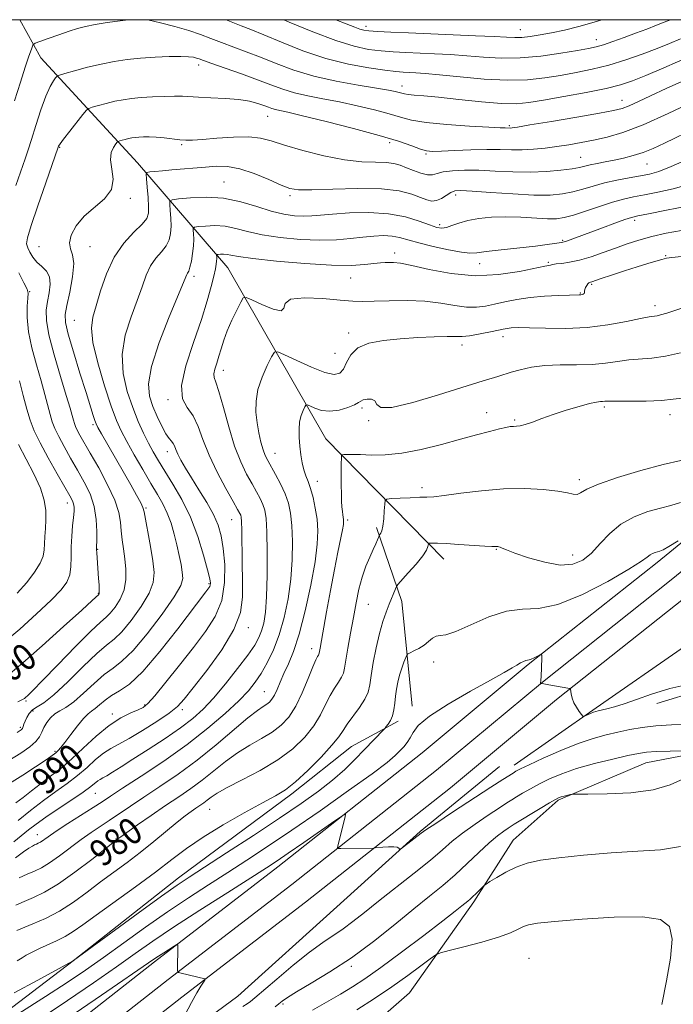
# Model space of a CAD drawing. Extents: x 2059800 to 2062700, y 289800 to 292700.
# Drawn here: x 2060037 to 2060234, y 292204 to 292500 of the extents above; entities that cross this region are included whole.
import ezdxf

# ---------------------------------------------------------------- set-up
doc = ezdxf.new("R2010")
doc.units = 0
doc.header["$MEASUREMENT"] = 0
for name, color, linetype, lineweight in [('BREAKLINE DTM HARD', 7, 'Continuous', 0), ('CONTOUR INDEX', 41, 'Continuous', 13), ('CONTOUR INDEX LABEL', 244, 'Continuous', 0), ('CONTOUR INTERMEDIATE', 44, 'Continuous', 0), ('GRID LINE', 7, 'Continuous', 0), ('SPOT ELEVATION DTM', 2, 'Continuous', 13)]:
    doc.layers.add(name, color=color, linetype=linetype, lineweight=lineweight)
doc.styles.add('Style-WORKING', font='WORKING.shx')

msp = doc.modelspace()

# ---------------------------------------------------------------- linework, layer by layer
at = {"layer": 'BREAKLINE DTM HARD', "extrusion": (0.1784640268979119, -0.06805443772123423, 0.9815901306603628), "elevation": 348726.4708529508, "flags": 128}
msp.add_lwpolyline([(1007157.704454439, -1787092.647863092), (1007185.97599097, -1787078.197564749), (1007204.032428995, -1787062.961924106)], dxfattribs=at)
at = {"layer": 'BREAKLINE DTM HARD'}
for points in [[(2060415.07, 292500, 980.7330000000001), (2060400.02, 292484.74, 980.66), (2060376.1, 292460.24, 979.66), (2060339.43, 292424.81, 977.76), (2060268.25, 292360.26, 974.9200000000001), (2060233.23, 292331.66, 973.71), (2060194.5, 292300.99, 972.02), (2060162.66, 292274.47, 970.87), (2060119.16, 292240.17, 969.6), (2060082.03, 292211.59, 967.87), (2060036.94, 292176.25, 966.29), (2060004.59, 292151.83, 964.87), (2060000, 292148.285, 964.444)], [(2060405.585, 292500, 980.5110000000001), (2060395.2, 292489.47, 980.46), (2060371.34, 292465.03, 979.46), (2060334.82, 292429.74, 977.5600000000001), (2060263.85, 292365.38, 974.72), (2060229, 292336.92, 973.51), (2060190.24, 292306.23, 971.82), (2060158.41, 292279.71, 970.6700000000001), (2060115.01, 292245.49, 969.4), (2060077.89, 292216.92, 967.6700000000001), (2060032.82, 292181.6, 966.09), (2060000.89, 292157.5, 964.6700000000001), (2060000, 292156.676, 964.5930000000001)], [(2060424.556, 292500, 980.556), (2060404.84, 292480.01, 980.46), (2060380.86, 292455.45, 979.46), (2060344.04, 292419.88, 977.5600000000001), (2060272.65, 292355.14, 974.72), (2060237.46, 292326.4, 973.51), (2060198.76, 292295.75, 971.82), (2060166.91, 292269.23, 970.6700000000001), (2060123.31, 292234.85, 969.4), (2060086.17, 292206.26, 967.6700000000001), (2060041.06, 292170.9, 966.09), (2060007.11, 292146.22, 964.33), (2060004.06, 292143.87, 964.1800000000001)], [(2060037.497, 292500, 1003.573), (2060043.77, 292488.58, 1001.09), (2060072.83, 292457, 994.7), (2060099.97, 292425.44, 987.0400000000001), (2060129.46, 292374.06, 980.72), (2060164.86, 292337.95, 975.29)], [(2060403.79, 292469.86, 979.41), (2060385.29, 292444.04, 977.62), (2060368.05, 292427.53, 976.15), (2060346.82, 292400.19, 976.5), (2060327.2, 292379.42, 976.07), (2060301.75, 292357.17, 975.22), (2060268.52, 292332.28, 974.44), (2060237.26, 292311.63, 973.08), (2060210.69, 292293.27, 972.27), (2060186.06, 292276.05, 970.5600000000001)], [(2060185.72, 292253.45, 964.82), (2060199.25, 292265.45, 965.78), (2060225.55, 292276.68, 967.12), (2060256.9, 292282.75, 968.59), (2060284.51, 292298.43, 969.99), (2060307.68, 292316.72, 971.14), (2060329.62, 292339.49, 971.71), (2060352.82, 292360.33, 971.65), (2060368.37, 292383.16, 971.65), (2060379.38, 292398.37, 971.14), (2060394.12, 292403.97, 968.59)], [(2060228.92, 292294.52, 971.59), (2060255.18, 292302.56, 971.91), (2060280.19, 292313.8, 972.6700000000001), (2060309.88, 292345.43, 974.14), (2060329.96, 292373.33, 974.78)], [(2060000, 292174.35, 971.579), (2060016.7, 292189.28, 972.24), (2060053.46, 292217.25, 974.03), (2060085.15, 292242.16, 974.61), (2060119.17, 292267.43, 975.66), (2060137.16, 292281.61, 974.88), (2060151.21, 292289.23, 973.64)], [(2060013.83, 292143.88, 964.2), (2060036.5, 292162.19, 965.45), (2060070.86, 292182.81, 967.35), (2060102.93, 292206.55, 969.22), (2060132.69, 292233.42, 969.53), (2060157.76, 292256.06, 970.15), (2060181.63, 292275.62, 971.16)], [(2060185.72, 292253.45, 964.82), (2060173.89, 292234.94, 963.69), (2060154.6, 292207.58, 960.71), (2060128.76, 292184.94, 959.04), (2060094.78, 292163.16, 958.8000000000001), (2060072.19, 292155.62, 958.1800000000001), (2060047.64, 292145.78, 958.03), (2060044.3, 292143.91, 958.08)]]:
    msp.add_polyline3d(points, dxfattribs=at)
at = {"layer": 'CONTOUR INDEX', "flags": 128}
for points, elevation in [([(2060036.31, 292450.163), (2060039.104, 292458.216), (2060039.988, 292460.891), (2060040.96, 292463.975), (2060042.278, 292468.194), (2060043.805, 292472.893), (2060045.304, 292477.065), (2060046.573, 292479.934), (2060047.554, 292481.641), (2060048.223, 292482.554), (2060048.662, 292483.028), (2060049.383, 292483.362), (2060051.005, 292483.842), (2060053.94, 292484.668), (2060057.777, 292485.692), (2060061.899, 292486.68), (2060065.837, 292487.446), (2060069.7, 292488.003), (2060073.746, 292488.412), (2060078.092, 292488.719), (2060082.304, 292488.915), (2060085.809, 292488.976), (2060088.192, 292488.89), (2060089.665, 292488.701), (2060090.596, 292488.465), (2060091.404, 292488.193), (2060092.702, 292487.723), (2060095.156, 292486.848), (2060099.161, 292485.445), (2060104.044, 292483.719), (2060108.863, 292481.959), (2060112.92, 292480.406), (2060116.481, 292479.093), (2060120.057, 292478.007), (2060124.066, 292477.107), (2060128.569, 292476.262), (2060133.539, 292475.313), (2060138.853, 292474.156), (2060144.023, 292472.898), (2060148.468, 292471.697), (2060151.901, 292470.678), (2060155.222, 292469.833), (2060159.626, 292469.12), (2060165.83, 292468.508), (2060172.638, 292468.017), (2060178.378, 292467.68), (2060181.803, 292467.512), (2060183.371, 292467.463), (2060184.931, 292467.453), (2060185.417, 292467.5), (2060187.001, 292467.745), (2060190.76, 292468.366), (2060197.244, 292469.452), (2060204.895, 292470.746), (2060211.627, 292471.904), (2060215.916, 292472.694), (2060218.482, 292473.332), (2060220.605, 292474.144), (2060223.366, 292475.4), (2060227.05, 292477.131), (2060231.74, 292479.312), (2060237.355, 292481.854)], 1000), ([(2060036.213, 292264.671), (2060038.471, 292266.326), (2060040.968, 292268.267), (2060043.537, 292270.301), (2060045.969, 292272.188), (2060048.156, 292273.806), (2060050.399, 292275.533), (2060053.1, 292277.865), (2060056.525, 292281.095), (2060060.39, 292284.693), (2060064.277, 292287.923), (2060067.809, 292290.216), (2060070.779, 292291.681), (2060073.021, 292292.593), (2060074.531, 292293.306), (2060075.936, 292294.483), (2060078.024, 292296.87), (2060081.339, 292300.935), (2060085.436, 292306.058), (2060089.628, 292311.344), (2060093.309, 292316.131), (2060096.206, 292320.68), (2060098.129, 292325.483), (2060098.981, 292330.839), (2060099.024, 292336.275), (2060098.614, 292341.126), (2060098.01, 292344.94), (2060097.099, 292348.128), (2060095.674, 292351.314), (2060093.629, 292354.946), (2060091.276, 292358.764), (2060089.029, 292362.328), (2060087.222, 292365.287), (2060085.878, 292367.639), (2060084.941, 292369.472), (2060084.337, 292370.871), (2060083.923, 292371.916), (2060083.536, 292372.687), (2060083.032, 292373.314), (2060082.328, 292374.144), (2060081.363, 292375.574), (2060080.114, 292377.867), (2060078.732, 292380.751), (2060077.408, 292383.821), (2060076.383, 292386.882), (2060076.088, 292390.594), (2060077, 292395.829), (2060079.348, 292403.008), (2060082.369, 292410.746), (2060086.627, 292421.035), (2060087.324, 292422.76), (2060087.613, 292423.392), (2060087.887, 292423.822), (2060088.219, 292424.467), (2060088.603, 292425.623), (2060089.017, 292427.474), (2060089.391, 292429.75), (2060089.64, 292432.063), (2060089.707, 292434.082), (2060089.652, 292435.683), (2060089.561, 292436.794), (2060089.567, 292437.393), (2060089.974, 292437.656), (2060091.133, 292437.81), (2060093.266, 292438.008), (2060096.095, 292438.111), (2060099.217, 292437.91), (2060102.375, 292437.267), (2060105.899, 292436.338), (2060110.267, 292435.353), (2060115.748, 292434.516), (2060121.783, 292433.938), (2060127.607, 292433.705), (2060132.614, 292433.854), (2060136.853, 292434.242), (2060140.53, 292434.678), (2060143.82, 292434.992), (2060146.751, 292435.108), (2060149.314, 292434.971), (2060151.6, 292434.541), (2060157.345, 292432.933), (2060161.683, 292431.873), (2060166.326, 292430.866), (2060170.227, 292430.143), (2060172.735, 292429.872), (2060174.762, 292429.988), (2060177.61, 292430.366), (2060182.153, 292430.886), (2060192.483, 292431.988), (2060195.986, 292432.412), (2060198.179, 292432.723), (2060200.297, 292433.062), (2060201.018, 292433.227), (2060202.022, 292433.549), (2060203.632, 292434.131), (2060212.595, 292437.483), (2060216.277, 292438.842), (2060219.292, 292439.934), (2060221.273, 292440.594), (2060223.211, 292441.066), (2060226.439, 292441.701), (2060231.782, 292442.738), (2060238.045, 292443.981)], 990), ([(2060034.531, 292303.547), (2060038.375, 292306.795), (2060044.161, 292311.893), (2060050.62, 292317.673), (2060056.066, 292322.586), (2060059.239, 292325.471), (2060061.231, 292327.328), (2060061.298, 292327.452), (2060061.35, 292327.83), (2060061.35, 292328.679), (2060061.274, 292330.143), (2060061.14, 292332.067), (2060060.681, 292338.334), (2060060.584, 292339.824), (2060060.541, 292340.784), (2060060.546, 292341.746), (2060060.586, 292343.396), (2060060.613, 292346.213), (2060060.427, 292349.851), (2060059.796, 292353.756), (2060058.557, 292357.49), (2060056.835, 292361.077), (2060054.826, 292364.654), (2060052.73, 292368.288), (2060050.762, 292371.754), (2060049.137, 292374.754), (2060048.001, 292377.115), (2060047.212, 292379.162), (2060046.559, 292381.341), (2060044.976, 292387.391), (2060043.849, 292391.474), (2060042.454, 292396.266), (2060041.074, 292401.36), (2060040.064, 292406.252), (2060039.672, 292410.501), (2060039.713, 292413.909), (2060039.896, 292416.339), (2060039.939, 292417.821), (2060039.617, 292419.055), (2060038.713, 292420.906), (2060037.134, 292423.957)], 1000), ([(2060036.253, 292233.942), (2060038.76, 292235.027), (2060041.568, 292236.208), (2060044.903, 292237.836), (2060049.035, 292240.319), (2060054.022, 292243.836), (2060059.052, 292247.659), (2060066.961, 292253.864), (2060067.769, 292254.454), (2060069.628, 292255.778), (2060072.858, 292258.052), (2060076.969, 292260.912), (2060081.266, 292263.855), (2060085.202, 292266.498), (2060088.81, 292268.963), (2060092.269, 292271.499), (2060099.256, 292277.1), (2060102.867, 292279.741), (2060106.552, 292282.009), (2060110.118, 292284.015), (2060113.328, 292285.943), (2060116.015, 292287.997), (2060118.298, 292290.474), (2060120.37, 292293.692), (2060122.358, 292297.765), (2060124.147, 292302.001), (2060125.558, 292305.505), (2060126.468, 292307.62), (2060126.971, 292308.627), (2060127.219, 292309.046), (2060127.346, 292309.33), (2060127.424, 292309.68), (2060127.679, 292311.196), (2060129.66, 292322.05), (2060130.856, 292328.504), (2060132.051, 292334.817), (2060133.073, 292340.02), (2060134.412, 292346.694), (2060134.698, 292348.333), (2060134.785, 292349.232), (2060134.746, 292349.806), (2060134.522, 292351.192), (2060134.389, 292352.23), (2060134.27, 292353.603), (2060134.171, 292355.358), (2060134.097, 292357.536), (2060134.049, 292360.106), (2060134.027, 292362.756), (2060134.031, 292365.105), (2060134.057, 292366.853), (2060134.094, 292368.031), (2060134.127, 292368.748), (2060134.172, 292369.118), (2060134.364, 292369.264), (2060134.865, 292369.312), (2060135.839, 292369.356), (2060137.436, 292369.374), (2060139.807, 292369.315), (2060143.073, 292369.182), (2060147.24, 292369.214), (2060152.288, 292369.703), (2060158.099, 292370.836), (2060164.166, 292372.367), (2060169.885, 292373.944), (2060174.751, 292375.272), (2060178.651, 292376.298), (2060181.575, 292377.028), (2060183.563, 292377.479), (2060184.875, 292377.714), (2060185.825, 292377.806), (2060186.717, 292377.843), (2060187.808, 292377.971), (2060189.343, 292378.352), (2060191.519, 292379.1), (2060194.343, 292380.142), (2060197.773, 292381.359), (2060201.671, 292382.624), (2060205.518, 292383.771), (2060208.695, 292384.63), (2060210.757, 292385.084), (2060211.93, 292385.245), (2060212.613, 292385.283), (2060213.246, 292385.331), (2060214.447, 292385.386), (2060216.876, 292385.412), (2060220.904, 292385.393), (2060225.747, 292385.416), (2060230.334, 292385.59), (2060233.845, 292385.959), (2060236.484, 292386.303)], 980), ([(2060043.908, 292200.024), (2060051.82, 292205.316), (2060059.603, 292210.641), (2060066.512, 292215.452), (2060072.139, 292219.425), (2060077.422, 292223.112), (2060083.637, 292227.287), (2060091.553, 292232.419), (2060099.926, 292237.755), (2060111.597, 292245.156), (2060114.764, 292247.229), (2060118.12, 292249.522), (2060122.79, 292252.766), (2060132.163, 292259.313), (2060134.511, 292260.921), (2060135.307, 292261.239), (2060135.234, 292260.539), (2060133.023, 292251.636), (2060132.949, 292251.17), (2060133.188, 292251), (2060133.946, 292250.981), (2060143.727, 292251.093), (2060144.224, 292251.128), (2060146.535, 292251.358), (2060148.289, 292251.484), (2060149.847, 292251.491), (2060150.837, 292251.317), (2060151.341, 292251.043), (2060151.557, 292250.788), (2060151.694, 292250.674), (2060152.008, 292250.836), (2060152.768, 292251.414), (2060158.119, 292255.576), (2060159.529, 292256.568), (2060162.45, 292258.513), (2060167.523, 292261.845), (2060179.015, 292269.348), (2060182.585, 292271.659), (2060185.682, 292273.625), (2060186.559, 292274.149), (2060187.931, 292274.863), (2060190.523, 292276.103), (2060194.778, 292278.063), (2060200.014, 292280.365), (2060205.267, 292282.487), (2060209.784, 292284.032), (2060213.667, 292285.103), (2060217.228, 292285.924), (2060220.765, 292286.673), (2060224.501, 292287.33), (2060228.646, 292287.823), (2060233.316, 292288.123), (2060238.263, 292288.37)], 970)]:
    msp.add_lwpolyline(points, dxfattribs=dict(at, elevation=elevation))
at = {"layer": 'CONTOUR INTERMEDIATE', "flags": 128}
for points, elevation in [([(2060035.834, 292475.625), (2060037.616, 292481.274), (2060039.081, 292485.777), (2060040.183, 292489.05), (2060040.919, 292491.179), (2060041.381, 292492.321), (2060042.041, 292492.916), (2060043.463, 292493.472), (2060046.004, 292494.371), (2060049.173, 292495.48), (2060052.272, 292496.538), (2060054.821, 292497.349), (2060057.216, 292497.973), (2060060.073, 292498.535), (2060063.759, 292499.124), (2060067.643, 292499.682), (2060069.991, 292500)], 1002), ([(2060075.575, 292500), (2060076.371, 292499.835), (2060079.782, 292499.017), (2060084.012, 292497.927), (2060088.22, 292496.724), (2060091.778, 292495.531), (2060094.908, 292494.342), (2060098.047, 292493.118), (2060105.48, 292490.369), (2060109.808, 292488.708), (2060114.546, 292486.809), (2060119.835, 292484.841), (2060125.847, 292483.018), (2060132.559, 292481.516), (2060139.155, 292480.344), (2060144.621, 292479.471), (2060148.215, 292478.858), (2060150.281, 292478.441), (2060151.431, 292478.145), (2060152.23, 292477.91), (2060153.044, 292477.712), (2060154.19, 292477.54), (2060156.004, 292477.366), (2060158.907, 292477.109), (2060163.337, 292476.672), (2060169.441, 292476.015), (2060176.177, 292475.322), (2060182.213, 292474.837), (2060186.662, 292474.755), (2060190.434, 292475.097), (2060194.888, 292475.835), (2060200.927, 292476.914), (2060207.637, 292478.16), (2060213.647, 292479.372), (2060218.028, 292480.438), (2060221.597, 292481.614), (2060225.614, 292483.248), (2060230.978, 292485.561), (2060243.289, 292490.945)], 1002), ([(2060099.467, 292500), (2060100.937, 292499.388), (2060103.944, 292498.187), (2060106.917, 292497.02), (2060110.753, 292495.457), (2060116.091, 292493.225), (2060122.544, 292490.683), (2060129.466, 292488.347), (2060136.231, 292486.626), (2060142.3, 292485.489), (2060147.157, 292484.795), (2060150.477, 292484.411), (2060152.705, 292484.228), (2060156.453, 292484.05), (2060159.272, 292483.851), (2060163.602, 292483.445), (2060169.798, 292482.797), (2060177.004, 292482.143), (2060184.057, 292481.785), (2060190.064, 292481.941), (2060195.213, 292482.503), (2060199.957, 292483.279), (2060204.685, 292484.128), (2060209.511, 292485.114), (2060214.479, 292486.353), (2060219.57, 292487.908), (2060224.509, 292489.63), (2060228.958, 292491.32), (2060232.697, 292492.83), (2060236.001, 292494.23)], 1004), ([(2060116.758, 292500), (2060118.386, 292499.298), (2060125.489, 292496.341), (2060132.383, 292493.712), (2060137.904, 292492.007), (2060142.266, 292491.084), (2060146.031, 292490.618), (2060149.695, 292490.328), (2060153.487, 292490.119), (2060162.065, 292489.755), (2060166.864, 292489.513), (2060171.819, 292489.18), (2060176.845, 292488.763), (2060182.102, 292488.459), (2060187.818, 292488.507), (2060194.035, 292489.06), (2060200.063, 292489.901), (2060205.027, 292490.723), (2060208.354, 292491.309), (2060210.666, 292491.805), (2060212.884, 292492.446), (2060215.72, 292493.405), (2060219.049, 292494.606), (2060222.538, 292495.908), (2060225.871, 292497.181), (2060228.813, 292498.323), (2060231.147, 292499.244), (2060232.981, 292500)], 1006), ([(2060132.383, 292500), (2060135.571, 292498.767), (2060138.134, 292497.753), (2060139.677, 292497.166), (2060140.873, 292496.821), (2060142.394, 292496.609), (2060144.905, 292496.441), (2060148.913, 292496.245), (2060154.269, 292496.01), (2060174.455, 292495.175), (2060180.037, 292494.915), (2060183.771, 292494.709), (2060186.242, 292494.611), (2060188.346, 292494.68), (2060190.822, 292494.96), (2060193.8, 292495.438), (2060197.251, 292496.085), (2060201.145, 292496.89), (2060205.435, 292497.911), (2060210.072, 292499.228), (2060212.37, 292500)], 1008), ([(2060036.849, 292295.044), (2060038.442, 292295.807), (2060038.63, 292295.911), (2060038.855, 292296.076), (2060039.207, 292296.372), (2060039.861, 292296.969), (2060041.342, 292298.425), (2060044.264, 292301.397), (2060048.909, 292306.184), (2060054.229, 292311.645), (2060058.844, 292316.282), (2060061.746, 292319.02), (2060063.401, 292320.475), (2060064.649, 292321.688), (2060066.123, 292323.494), (2060067.636, 292325.906), (2060068.798, 292328.73), (2060069.321, 292331.786), (2060069.322, 292334.929), (2060069.02, 292338.027), (2060068.613, 292340.973), (2060068.212, 292343.758), (2060067.906, 292346.4), (2060067.695, 292348.988), (2060067.218, 292351.9), (2060066.024, 292355.586), (2060063.848, 292360.274), (2060061.163, 292365.3), (2060058.631, 292369.776), (2060055.533, 292375.198), (2060054.739, 292376.66), (2060054.217, 292377.745), (2060053.854, 292378.685), (2060053.554, 292379.686), (2060053.196, 292381.028), (2060052.568, 292383.287), (2060051.433, 292387.113), (2060049.691, 292392.814), (2060047.769, 292399.339), (2060046.225, 292405.293), (2060045.484, 292409.637), (2060045.418, 292412.74), (2060045.764, 292415.323), (2060046.246, 292417.944), (2060046.549, 292420.5), (2060046.348, 292422.723), (2060045.434, 292424.434), (2060044.065, 292425.821), (2060042.616, 292427.162), (2060041.396, 292428.653), (2060040.466, 292430.168), (2060039.821, 292431.496), (2060039.505, 292432.647), (2060039.747, 292434.492), (2060040.824, 292438.123), (2060042.845, 292444.117), (2060045.248, 292451.013), (2060049.017, 292461.713), (2060049.132, 292461.98), (2060049.569, 292462.665), (2060050.63, 292464.117), (2060052.461, 292466.495), (2060056.393, 292471.498), (2060057.451, 292472.787), (2060058.19, 292473.362), (2060059.241, 292473.713), (2060061.068, 292474.227), (2060063.457, 292474.865), (2060066.024, 292475.48), (2060068.496, 292475.958), (2060071.047, 292476.311), (2060073.958, 292476.584), (2060077.377, 292476.807), (2060080.9, 292476.965), (2060083.988, 292477.027), (2060086.317, 292476.98), (2060091.115, 292476.71), (2060094.862, 292476.564), (2060099.166, 292476.36), (2060103.257, 292476.015), (2060106.523, 292475.48), (2060108.979, 292474.841), (2060110.794, 292474.219), (2060112.146, 292473.708), (2060113.235, 292473.309), (2060114.266, 292472.995), (2060115.572, 292472.698), (2060117.984, 292472.179), (2060122.456, 292471.154), (2060129.491, 292469.454), (2060137.766, 292467.355), (2060145.504, 292465.248), (2060151.306, 292463.463), (2060155.276, 292462.083), (2060157.895, 292461.133), (2060159.705, 292460.614), (2060161.501, 292460.438), (2060164.142, 292460.496), (2060168.193, 292460.679), (2060173.048, 292460.881), (2060177.812, 292460.998), (2060181.806, 292460.966), (2060185.214, 292460.88), (2060188.438, 292460.879), (2060191.802, 292461.067), (2060195.309, 292461.424), (2060198.885, 292461.895), (2060202.479, 292462.439), (2060206.132, 292463.067), (2060209.906, 292463.8), (2060213.946, 292464.719), (2060218.718, 292466.139), (2060224.769, 292468.432), (2060232.298, 292471.766), (2060240.124, 292475.477)], 998), ([(2060036.629, 292285.817), (2060037.853, 292286.597), (2060038.251, 292287.051), (2060038.466, 292287.58), (2060038.698, 292288.293), (2060039.032, 292289.224), (2060039.548, 292290.372), (2060040.288, 292291.575), (2060041.289, 292292.634), (2060042.641, 292293.506), (2060044.652, 292294.768), (2060047.685, 292297.154), (2060051.884, 292301.068), (2060056.515, 292305.608), (2060060.626, 292309.544), (2060063.552, 292312.039), (2060065.775, 292313.83), (2060068.068, 292316.049), (2060070.95, 292319.495), (2060073.947, 292323.649), (2060076.332, 292327.658), (2060077.56, 292330.935), (2060077.8, 292333.938), (2060077.401, 292337.391), (2060076.689, 292341.73), (2060074.845, 292352.128), (2060074.468, 292353.455), (2060073.786, 292354.865), (2060072.544, 292357.122), (2060070.781, 292360.239), (2060062.014, 292375.541), (2060060.947, 292377.439), (2060060.413, 292378.522), (2060060.051, 292379.517), (2060059.536, 292381.102), (2060057.361, 292387.96), (2060055.521, 292393.802), (2060053.558, 292400.15), (2060051.973, 292405.543), (2060051.158, 292408.99), (2060051.073, 292411.392), (2060051.573, 292414.118), (2060052.46, 292418.124), (2060053.325, 292422.699), (2060053.708, 292426.717), (2060053.333, 292429.377), (2060052.664, 292431.177), (2060052.348, 292432.94), (2060052.917, 292435.293), (2060054.43, 292438.077), (2060056.828, 292440.936), (2060062.935, 292446.218), (2060064.999, 292448.985), (2060065.516, 292452.034), (2060065.099, 292455.116), (2060064.661, 292457.887), (2060064.894, 292460.068), (2060065.591, 292461.645), (2060066.318, 292462.665), (2060066.761, 292463.206), (2060067.061, 292463.444), (2060067.477, 292463.584), (2060068.197, 292463.786), (2060069.138, 292464.038), (2060070.149, 292464.28), (2060071.123, 292464.468), (2060072.127, 292464.608), (2060073.274, 292464.715), (2060074.665, 292464.796), (2060076.361, 292464.813), (2060078.413, 292464.716), (2060080.809, 292464.478), (2060085.516, 292463.904), (2060087.353, 292463.754), (2060089.37, 292463.767), (2060092.32, 292463.974), (2060096.656, 292464.36), (2060101.646, 292464.721), (2060106.256, 292464.806), (2060109.81, 292464.416), (2060113.04, 292463.553), (2060117.033, 292462.27), (2060122.528, 292460.675), (2060128.869, 292459.088), (2060135.05, 292457.883), (2060140.252, 292457.315), (2060144.386, 292457.161), (2060147.546, 292457.078), (2060149.884, 292456.786), (2060151.773, 292456.256), (2060153.642, 292455.523), (2060155.792, 292454.657), (2060158.013, 292453.868), (2060159.966, 292453.404), (2060161.455, 292453.43), (2060162.868, 292453.79), (2060164.733, 292454.244), (2060167.473, 292454.589), (2060171.076, 292454.763), (2060175.422, 292454.74), (2060180.358, 292454.527), (2060185.605, 292454.277), (2060190.849, 292454.177), (2060195.778, 292454.361), (2060200.081, 292454.747), (2060203.442, 292455.199), (2060205.705, 292455.611), (2060208.915, 292456.369), (2060210.955, 292456.782), (2060213.41, 292457.246), (2060216.117, 292457.778), (2060218.935, 292458.398), (2060221.819, 292459.159), (2060224.75, 292460.12), (2060227.774, 292461.346), (2060231.219, 292462.936), (2060240.735, 292467.524)], 996), ([(2060034.201, 292277.443), (2060037.765, 292279.615), (2060040.444, 292281.461), (2060042.284, 292283.071), (2060043.387, 292284.531), (2060044.067, 292285.929), (2060044.69, 292287.35), (2060045.552, 292288.836), (2060046.669, 292290.26), (2060047.987, 292291.452), (2060049.49, 292292.356), (2060051.321, 292293.372), (2060053.662, 292295.015), (2060056.593, 292297.593), (2060059.793, 292300.583), (2060062.841, 292303.256), (2060065.486, 292305.192), (2060068.165, 292307.202), (2060071.486, 292310.409), (2060075.778, 292315.496), (2060080.258, 292321.392), (2060083.867, 292326.586), (2060085.819, 292329.98), (2060086.431, 292332.118), (2060086.295, 292333.954), (2060085.905, 292336.257), (2060085.368, 292339.051), (2060084.69, 292342.174), (2060083.874, 292345.459), (2060082.911, 292348.716), (2060081.786, 292351.755), (2060080.469, 292354.494), (2060078.861, 292357.297), (2060076.845, 292360.64), (2060074.393, 292364.799), (2060071.834, 292369.247), (2060069.585, 292373.259), (2060067.918, 292376.421), (2060066.526, 292379.571), (2060064.958, 292383.863), (2060062.938, 292390), (2060060.889, 292396.902), (2060059.414, 292403.041), (2060058.963, 292407.351), (2060059.385, 292410.602), (2060060.383, 292414.024), (2060061.731, 292418.516), (2060063.5, 292423.637), (2060065.839, 292428.613), (2060068.761, 292432.806), (2060071.76, 292436.114), (2060074.197, 292438.571), (2060075.596, 292440.306), (2060076.138, 292441.845), (2060076.166, 292443.811), (2060075.982, 292446.59), (2060075.726, 292449.628), (2060075.495, 292452.136), (2060075.409, 292453.534), (2060075.668, 292454.08), (2060076.493, 292454.241), (2060078.053, 292454.404), (2060080.295, 292454.625), (2060083.114, 292454.879), (2060093.295, 292455.705), (2060096.54, 292455.948), (2060099.849, 292455.89), (2060103.579, 292455.218), (2060107.908, 292453.767), (2060112.285, 292451.945), (2060115.977, 292450.304), (2060118.609, 292449.281), (2060121.23, 292448.84), (2060125.246, 292448.83), (2060131.56, 292449.075), (2060139.06, 292449.294), (2060146.128, 292449.183), (2060151.491, 292448.539), (2060155.258, 292447.566), (2060157.88, 292446.571), (2060159.783, 292445.827), (2060161.281, 292445.474), (2060162.663, 292445.622), (2060164.142, 292446.302), (2060166.972, 292448.095), (2060168.186, 292448.582), (2060170.032, 292448.697), (2060173.449, 292448.505), (2060178.984, 292448.09), (2060185.613, 292447.629), (2060191.918, 292447.319), (2060196.812, 292447.32), (2060200.53, 292447.635), (2060203.638, 292448.229), (2060206.635, 292449.051), (2060209.747, 292449.994), (2060213.136, 292450.937), (2060216.864, 292451.776), (2060220.61, 292452.491), (2060223.956, 292453.083), (2060226.7, 292453.616), (2060229.506, 292454.417), (2060233.253, 292455.876), (2060244.472, 292460.832)], 994), ([(2060034.344, 292270.493), (2060038.364, 292273.025), (2060042.129, 292275.482), (2060045.072, 292277.445), (2060046.795, 292278.615), (2060048.301, 292279.713), (2060048.591, 292279.971), (2060049.024, 292280.409), (2060049.756, 292281.265), (2060050.969, 292282.814), (2060052.742, 292285.172), (2060054.756, 292287.813), (2060056.594, 292290.053), (2060057.958, 292291.411), (2060059.028, 292292.215), (2060060.105, 292292.995), (2060061.44, 292294.153), (2060063.088, 292295.562), (2060065.055, 292296.968), (2060067.403, 292298.321), (2060070.418, 292300.39), (2060074.44, 292304.148), (2060079.567, 292310.108), (2060084.911, 292316.927), (2060093.321, 292328.065), (2060094.243, 292329.251), (2060094.517, 292329.678), (2060094.694, 292330.117), (2060094.739, 292330.721), (2060094.52, 292332.036), (2060093.877, 292334.705), (2060092.685, 292339.119), (2060090.957, 292344.663), (2060088.74, 292350.471), (2060086.133, 292355.806), (2060083.436, 292360.453), (2060081.005, 292364.33), (2060079.092, 292367.435), (2060077.55, 292370.104), (2060076.134, 292372.753), (2060074.642, 292375.752), (2060073.048, 292379.275), (2060071.373, 292383.444), (2060069.717, 292388.323), (2060068.496, 292393.733), (2060068.207, 292399.435), (2060069.155, 292405.179), (2060070.877, 292410.674), (2060072.717, 292415.617), (2060074.179, 292419.775), (2060075.412, 292423.198), (2060076.726, 292426.003), (2060078.324, 292428.314), (2060079.99, 292430.291), (2060081.4, 292432.097), (2060082.307, 292433.89), (2060082.765, 292435.797), (2060082.903, 292437.937), (2060082.845, 292440.336), (2060082.689, 292442.655), (2060082.528, 292444.465), (2060082.538, 292445.469), (2060083.221, 292445.91), (2060085.162, 292446.168), (2060088.736, 292446.499), (2060093.477, 292446.673), (2060098.709, 292446.336), (2060103.844, 292445.273), (2060108.657, 292443.824), (2060113.01, 292442.463), (2060116.798, 292441.566), (2060120.039, 292441.112), (2060122.781, 292440.978), (2060125.184, 292441.053), (2060127.846, 292441.275), (2060131.474, 292441.594), (2060136.516, 292441.925), (2060142.384, 292442.047), (2060148.227, 292441.705), (2060153.325, 292440.753), (2060157.479, 292439.492), (2060160.616, 292438.33), (2060162.757, 292437.603), (2060164.283, 292437.351), (2060165.663, 292437.541), (2060167.309, 292438.111), (2060169.401, 292438.885), (2060172.063, 292439.656), (2060175.372, 292440.252), (2060179.237, 292440.621), (2060183.524, 292440.743), (2060188.04, 292440.627), (2060196.024, 292440.207), (2060198.745, 292440.204), (2060201.092, 292440.514), (2060203.834, 292441.258), (2060207.499, 292442.48), (2060211.648, 292443.912), (2060215.6, 292445.208), (2060218.887, 292446.117), (2060221.888, 292446.77), (2060225.198, 292447.392), (2060229.241, 292448.177), (2060233.775, 292449.199), (2060238.39, 292450.501)], 992), ([(2060036.94, 292259.415), (2060040.649, 292262.389), (2060044.578, 292265.412), (2060048.282, 292268.094), (2060051.686, 292270.518), (2060054.806, 292272.888), (2060057.654, 292275.331), (2060060.245, 292277.656), (2060062.589, 292279.595), (2060064.773, 292281.012), (2060067.186, 292282.299), (2060070.292, 292283.977), (2060074.33, 292286.388), (2060078.636, 292289.142), (2060082.323, 292291.669), (2060084.827, 292293.66), (2060086.897, 292295.848), (2060089.604, 292299.229), (2060093.636, 292304.436), (2060098.123, 292310.669), (2060101.808, 292316.765), (2060103.764, 292321.884), (2060104.373, 292326.466), (2060104.344, 292331.275), (2060104.263, 292336.775), (2060104.183, 292346.649), (2060104.118, 292349.265), (2060104.009, 292350.506), (2060103.841, 292351.08), (2060103.554, 292351.67), (2060102.888, 292352.871), (2060101.536, 292355.252), (2060099.34, 292359.162), (2060096.738, 292364.056), (2060094.318, 292369.164), (2060092.503, 292373.826), (2060091.05, 292377.811), (2060089.552, 292380.995), (2060087.8, 292383.462), (2060086.374, 292386.111), (2060086.052, 292390.051), (2060087.337, 292395.988), (2060089.619, 292403.03), (2060092.012, 292409.889), (2060093.807, 292415.514), (2060094.997, 292419.82), (2060095.751, 292422.96), (2060096.219, 292425.111), (2060096.482, 292426.526), (2060096.601, 292427.483), (2060096.636, 292428.212), (2060096.623, 292428.758), (2060096.594, 292429.122), (2060096.596, 292429.316), (2060096.728, 292429.402), (2060097.104, 292429.452), (2060097.796, 292429.516), (2060098.713, 292429.55), (2060099.726, 292429.484), (2060100.906, 292429.261), (2060103.142, 292428.852), (2060107.523, 292428.243), (2060114.647, 292427.459), (2060123.128, 292426.703), (2060131.082, 292426.225), (2060137.035, 292426.19), (2060141.124, 292426.445), (2060143.894, 292426.754), (2060145.844, 292426.934), (2060147.288, 292427.001), (2060148.497, 292427.023), (2060149.81, 292427.017), (2060151.833, 292426.8), (2060155.244, 292426.142), (2060160.485, 292424.952), (2060167.066, 292423.713), (2060174.261, 292423.054), (2060181.353, 292423.398), (2060187.638, 292424.365), (2060195.23, 292425.964), (2060196.986, 292426.283), (2060197.243, 292426.361), (2060197.679, 292426.467), (2060198.617, 292426.597), (2060200.306, 292426.774), (2060202.703, 292427.112), (2060205.688, 292427.753), (2060209.121, 292428.78), (2060212.788, 292430.057), (2060216.452, 292431.39), (2060219.963, 292432.625), (2060223.513, 292433.756), (2060227.377, 292434.816), (2060231.721, 292435.82), (2060236.27, 292436.704)], 988), ([(2060035.613, 292252.998), (2060040.108, 292256.55), (2060042.375, 292258.285), (2060045.26, 292260.345), (2060049.023, 292262.887), (2060053.05, 292265.566), (2060056.511, 292267.912), (2060058.784, 292269.566), (2060060.9, 292271.267), (2060061.589, 292271.715), (2060062.418, 292272.165), (2060063.598, 292272.824), (2060065.345, 292273.885), (2060067.882, 292275.489), (2060071.436, 292277.761), (2060076.06, 292280.732), (2060081.108, 292284.044), (2060085.765, 292287.24), (2060089.453, 292290.036), (2060092.552, 292292.827), (2060095.683, 292296.179), (2060099.263, 292300.429), (2060102.891, 292305), (2060105.965, 292309.086), (2060108.039, 292312.104), (2060109.306, 292314.359), (2060110.115, 292316.383), (2060110.755, 292318.713), (2060111.263, 292321.932), (2060111.615, 292326.631), (2060111.797, 292333.051), (2060111.822, 292340.042), (2060111.715, 292346.106), (2060111.488, 292350.134), (2060111.105, 292352.591), (2060110.52, 292354.329), (2060109.691, 292356.083), (2060108.603, 292358.095), (2060107.244, 292360.489), (2060105.626, 292363.409), (2060103.842, 292367.1), (2060102.006, 292371.831), (2060100.232, 292377.624), (2060098.632, 292383.513), (2060097.318, 292388.285), (2060096.384, 292391.089), (2060095.86, 292392.523), (2060095.758, 292393.55), (2060096.061, 292394.947), (2060096.633, 292396.762), (2060097.31, 292398.86), (2060097.98, 292401.143), (2060098.755, 292403.667), (2060099.801, 292406.526), (2060101.197, 292409.706), (2060102.674, 292412.76), (2060103.877, 292415.135), (2060104.631, 292416.394), (2060105.498, 292416.574), (2060107.221, 292415.83), (2060110.21, 292414.423), (2060113.549, 292413.044), (2060115.991, 292412.491), (2060116.784, 292413.276), (2060117.157, 292414.769), (2060118.837, 292416.055), (2060122.989, 292416.448), (2060128.52, 292416.18), (2060133.778, 292415.713), (2060137.574, 292415.424), (2060140.584, 292415.342), (2060143.951, 292415.413), (2060148.505, 292415.56), (2060153.831, 292415.619), (2060159.201, 292415.406), (2060164.013, 292414.823), (2060168.17, 292414.118), (2060171.697, 292413.623), (2060174.674, 292413.591), (2060177.38, 292413.953), (2060180.147, 292414.556), (2060183.257, 292415.259), (2060186.795, 292415.952), (2060190.796, 292416.533), (2060195.177, 292416.925), (2060199.372, 292417.154), (2060202.695, 292417.271), (2060205.608, 292417.345), (2060206.056, 292417.373), (2060206.439, 292417.437), (2060206.789, 292417.556), (2060207.036, 292417.748), (2060207.142, 292418.028), (2060207.187, 292418.413), (2060207.284, 292418.914), (2060207.513, 292419.524), (2060207.832, 292420.139), (2060208.166, 292420.632), (2060208.46, 292420.913), (2060208.729, 292421.042), (2060209.008, 292421.114), (2060209.402, 292421.235), (2060212.193, 292422.192), (2060215.327, 292423.255), (2060219.172, 292424.537), (2060222.986, 292425.772), (2060226.165, 292426.747), (2060228.628, 292427.46), (2060230.43, 292427.966), (2060231.769, 292428.319), (2060233.419, 292428.577), (2060236.296, 292428.801)], 986), ([(2060036.136, 292248.186), (2060038.561, 292249.983), (2060040.196, 292251.101), (2060041.223, 292251.703), (2060041.901, 292252.021), (2060042.457, 292252.26), (2060043.009, 292252.53), (2060043.645, 292252.913), (2060045.933, 292254.516), (2060048.334, 292256.127), (2060051.889, 292258.425), (2060059.524, 292263.303), (2060062.164, 292265.019), (2060064.7, 292266.688), (2060068.345, 292269.064), (2060073.931, 292272.69), (2060080.761, 292277.25), (2060087.755, 292282.212), (2060093.994, 292287.089), (2060099.201, 292291.565), (2060103.256, 292295.367), (2060106.142, 292298.356), (2060108.233, 292300.922), (2060110.004, 292303.586), (2060111.829, 292306.79), (2060113.673, 292310.64), (2060115.402, 292315.159), (2060116.894, 292320.331), (2060118.08, 292325.971), (2060118.904, 292331.857), (2060119.333, 292337.736), (2060119.421, 292343.244), (2060119.246, 292347.99), (2060118.857, 292351.723), (2060118.202, 292354.765), (2060117.199, 292357.579), (2060115.829, 292360.496), (2060114.318, 292363.32), (2060111.946, 292367.516), (2060111.208, 292369.036), (2060110.579, 292370.76), (2060109.934, 292373.049), (2060109.309, 292375.818), (2060108.775, 292378.865), (2060108.428, 292382.034), (2060108.447, 292385.351), (2060109.034, 292388.883), (2060110.275, 292392.596), (2060111.796, 292396.045), (2060113.109, 292398.681), (2060113.952, 292400.068), (2060114.968, 292400.24), (2060117.028, 292399.342), (2060120.669, 292397.607), (2060125.085, 292395.616), (2060129.135, 292394.034), (2060131.942, 292393.401), (2060133.676, 292393.758), (2060134.769, 292395.021), (2060135.671, 292397.03), (2060136.906, 292399.327), (2060139.014, 292401.376), (2060142.38, 292402.771), (2060146.776, 292403.609), (2060151.816, 292404.113), (2060157.078, 292404.469), (2060161.979, 292404.701), (2060165.901, 292404.792), (2060168.484, 292404.761), (2060170.411, 292404.768), (2060172.63, 292405.004), (2060175.795, 292405.589), (2060179.408, 292406.344), (2060182.683, 292407.015), (2060185.129, 292407.402), (2060187.453, 292407.523), (2060190.658, 292407.448), (2060195.463, 292407.273), (2060201.455, 292407.211), (2060207.932, 292407.499), (2060214.222, 292408.278), (2060219.76, 292409.289), (2060224.007, 292410.178), (2060226.622, 292410.679), (2060228.965, 292411.035), (2060230.005, 292411.289), (2060231.879, 292411.865), (2060240.641, 292414.683)], 984), ([(2060037.285, 292242.172), (2060039.674, 292243.224), (2060041.821, 292244.147), (2060043.949, 292245.186), (2060046.4, 292246.664), (2060049.397, 292248.781), (2060055.939, 292253.667), (2060058.862, 292255.726), (2060061.584, 292257.55), (2060064.319, 292259.366), (2060070.684, 292263.695), (2060074.738, 292266.412), (2060079.574, 292269.604), (2060085.002, 292273.301), (2060090.751, 292277.518), (2060096.505, 292282.152), (2060106.008, 292290.21), (2060108.845, 292292.432), (2060110.575, 292293.614), (2060111.66, 292294.293), (2060112.499, 292294.943), (2060113.24, 292295.798), (2060113.972, 292297.032), (2060114.777, 292298.772), (2060115.714, 292300.963), (2060116.839, 292303.504), (2060118.191, 292306.413), (2060119.745, 292310.179), (2060121.461, 292315.41), (2060123.263, 292322.385), (2060124.926, 292330.065), (2060126.194, 292337.083), (2060126.87, 292342.421), (2060127.021, 292346.446), (2060126.777, 292349.874), (2060126.262, 292353.251), (2060125.579, 292356.452), (2060124.825, 292359.181), (2060124.087, 292361.261), (2060123.406, 292362.978), (2060122.814, 292364.736), (2060122.333, 292366.846), (2060121.954, 292369.258), (2060121.654, 292371.828), (2060121.434, 292374.417), (2060121.364, 292376.902), (2060121.534, 292379.164), (2060121.987, 292381.092), (2060122.569, 292382.614), (2060123.079, 292383.668), (2060123.408, 292384.21), (2060123.804, 292384.277), (2060124.609, 292383.926), (2060126.078, 292383.267), (2060128.144, 292382.617), (2060130.654, 292382.344), (2060133.409, 292382.699), (2060136.021, 292383.465), (2060138.055, 292384.307), (2060139.236, 292384.957), (2060139.935, 292385.417), (2060140.681, 292385.754), (2060141.845, 292385.99), (2060143.148, 292385.958), (2060144.149, 292385.445), (2060144.718, 292384.41), (2060145.965, 292383.492), (2060149.311, 292383.503), (2060155.591, 292384.968), (2060163.295, 292387.274), (2060170.33, 292389.525), (2060175.096, 292391.024), (2060177.966, 292391.883), (2060179.81, 292392.415), (2060181.395, 292392.889), (2060185.166, 292394.05), (2060187.849, 292394.822), (2060191.2, 292395.573), (2060195.236, 292396.105), (2060199.894, 292396.293), (2060204.783, 292396.318), (2060209.431, 292396.433), (2060213.485, 292396.817), (2060217.072, 292397.339), (2060220.441, 292397.795), (2060227.441, 292398.33), (2060231.467, 292398.897), (2060235.976, 292399.943)], 982), ([(2060032.598, 292312.765), (2060037.427, 292316.91), (2060042.515, 292321.476), (2060046.913, 292325.598), (2060049.894, 292328.651), (2060051.618, 292330.979), (2060052.463, 292333.165), (2060052.785, 292335.679), (2060052.845, 292338.538), (2060052.877, 292341.641), (2060053.06, 292344.853), (2060053.339, 292347.893), (2060053.601, 292350.443), (2060053.75, 292352.28), (2060053.76, 292353.557), (2060053.622, 292354.521), (2060053.282, 292355.475), (2060052.508, 292356.95), (2060051.021, 292359.532), (2060048.692, 292363.552), (2060045.992, 292368.31), (2060043.536, 292372.848), (2060041.785, 292376.486), (2060040.57, 292379.638), (2060039.564, 292382.995), (2060038.505, 292387.048), (2060037.385, 292391.496)], 1002), ([(2060036.657, 292327.653), (2060039.521, 292330.897), (2060041.9, 292333.99), (2060043.582, 292336.684), (2060044.446, 292338.832), (2060044.749, 292340.67), (2060044.838, 292342.533), (2060044.99, 292344.686), (2060045.178, 292347.116), (2060045.305, 292349.742), (2060045.245, 292352.53), (2060044.771, 292355.637), (2060043.629, 292359.267), (2060041.693, 292363.514), (2060037.094, 292372.385)], 1004), ([(2060036.52, 292226.333), (2060041.397, 292228.278), (2060045.195, 292229.956), (2060049.371, 292232.152), (2060053.564, 292234.848), (2060057.693, 292237.847), (2060061.748, 292240.905), (2060069.682, 292246.756), (2060073.67, 292249.794), (2060077.688, 292253.024), (2060084.708, 292258.84), (2060087.155, 292260.784), (2060088.963, 292262.128), (2060090.372, 292263.107), (2060092.713, 292264.692), (2060093.787, 292265.479), (2060094.96, 292266.384), (2060096.74, 292267.583), (2060099.726, 292269.273), (2060104.26, 292271.586), (2060109.661, 292274.416), (2060114.995, 292277.593), (2060119.495, 292280.959), (2060123.074, 292284.405), (2060125.815, 292287.834), (2060127.833, 292291.145), (2060129.37, 292294.215), (2060130.702, 292296.92), (2060132.028, 292299.165), (2060133.247, 292300.981), (2060134.183, 292302.431), (2060134.731, 292303.665), (2060135.071, 292305.181), (2060135.456, 292307.562), (2060136.075, 292311.195), (2060136.871, 292315.67), (2060137.722, 292320.379), (2060138.545, 292324.814), (2060139.391, 292328.863), (2060140.349, 292332.515), (2060141.465, 292335.753), (2060142.616, 292338.532), (2060143.64, 292340.802), (2060144.406, 292342.528), (2060145.416, 292344.948), (2060145.53, 292345.156), (2060145.683, 292345.336), (2060145.944, 292345.677), (2060146.269, 292346.421), (2060146.585, 292347.819), (2060146.83, 292349.974), (2060147.003, 292352.381), (2060147.112, 292354.386), (2060147.243, 292355.506), (2060147.782, 292355.946), (2060149.19, 292356.083), (2060151.723, 292356.222), (2060154.8, 292356.379), (2060157.637, 292356.494), (2060159.749, 292356.548), (2060161.869, 292356.671), (2060165.031, 292357.028), (2060169.964, 292357.706), (2060176.164, 292358.475), (2060182.819, 292359.026), (2060189.184, 292359.127), (2060194.767, 292358.852), (2060199.141, 292358.356), (2060202.033, 292357.801), (2060203.792, 292357.395), (2060204.922, 292357.358), (2060205.993, 292357.866), (2060207.845, 292358.921), (2060211.382, 292360.483), (2060217.126, 292362.457), (2060224.057, 292364.528), (2060230.771, 292366.326), (2060236.127, 292367.572)], 978), ([(2060036.68, 292217.177), (2060038.152, 292218.115), (2060039.41, 292218.869), (2060041.183, 292219.851), (2060043.376, 292220.942), (2060048.508, 292223.223), (2060051.067, 292224.506), (2060053.509, 292226.015), (2060056.385, 292228.054), (2060060.4, 292230.976), (2060072.274, 292239.487), (2060078.255, 292243.877), (2060083.157, 292247.624), (2060087.594, 292250.973), (2060092.522, 292254.351), (2060098.549, 292258.027), (2060104.89, 292261.634), (2060110.415, 292264.642), (2060114.344, 292266.753), (2060117.317, 292268.577), (2060120.327, 292270.951), (2060124.061, 292274.426), (2060127.986, 292278.399), (2060131.261, 292281.977), (2060133.308, 292284.525), (2060134.594, 292286.43), (2060135.846, 292288.335), (2060139.523, 292293.335), (2060141.147, 292295.817), (2060142.103, 292297.928), (2060142.614, 292300.102), (2060143.046, 292302.939), (2060143.693, 292306.82), (2060144.545, 292311.258), (2060145.52, 292315.545), (2060146.538, 292319.121), (2060147.538, 292322.011), (2060148.461, 292324.383), (2060150.327, 292329.029), (2060150.619, 292329.673), (2060151.114, 292330.333), (2060154.217, 292333.757), (2060156.554, 292336.414), (2060158.552, 292338.874), (2060159.686, 292340.608), (2060160.125, 292341.669), (2060160.244, 292342.55), (2060160.386, 292342.665), (2060160.755, 292342.701), (2060161.515, 292342.73), (2060163, 292342.718), (2060165.584, 292342.604), (2060169.404, 292342.356), (2060177.221, 292341.804), (2060179.366, 292341.687), (2060180.364, 292341.669), (2060180.782, 292341.687), (2060181.095, 292341.686), (2060181.435, 292341.631), (2060181.842, 292341.495), (2060182.448, 292341.228), (2060183.729, 292340.697), (2060186.252, 292339.746), (2060190.321, 292338.345), (2060195.2, 292336.949), (2060199.894, 292336.135), (2060203.641, 292336.363), (2060206.616, 292337.615), (2060209.229, 292339.752), (2060211.857, 292342.577), (2060214.751, 292345.648), (2060218.131, 292348.465), (2060222.089, 292350.631), (2060226.218, 292352.174), (2060229.982, 292353.228), (2060233.067, 292353.993), (2060236.032, 292354.941)], 976), ([(2060035.791, 292207.575), (2060042.883, 292211.42), (2060053.325, 292217.082), (2060053.619, 292217.289), (2060073.066, 292231.525), (2060080.045, 292236.594), (2060084.722, 292239.921), (2060088.351, 292242.369), (2060099.608, 292249.66), (2060107.662, 292254.907), (2060115.523, 292260.086), (2060122.003, 292264.46), (2060127.175, 292268.147), (2060131.427, 292271.481), (2060135.09, 292274.714), (2060138.256, 292277.787), (2060140.96, 292280.564), (2060146.875, 292286.752), (2060147.232, 292287.147), (2060147.586, 292287.574), (2060148.161, 292288.315), (2060148.85, 292289.413), (2060149.465, 292290.859), (2060149.866, 292292.622), (2060150.121, 292294.61), (2060150.348, 292296.716), (2060150.647, 292298.845), (2060151.055, 292300.973), (2060151.59, 292303.09), (2060152.244, 292305.15), (2060152.904, 292306.965), (2060153.43, 292308.313), (2060153.753, 292309.059), (2060154.096, 292309.436), (2060154.751, 292309.767), (2060155.918, 292310.313), (2060157.412, 292311.095), (2060158.954, 292312.067), (2060160.324, 292313.153), (2060161.528, 292314.138), (2060162.633, 292314.77), (2060163.796, 292314.949), (2060165.54, 292315.18), (2060168.479, 292316.116), (2060172.974, 292318.137), (2060178.367, 292320.53), (2060183.749, 292322.307), (2060188.521, 292322.859), (2060193.339, 292323.088), (2060199.171, 292324.274), (2060206.543, 292327.271), (2060214.223, 292331.234), (2060220.539, 292334.893), (2060224.272, 292337.267), (2060226.027, 292338.542), (2060226.861, 292339.192), (2060227.64, 292339.618), (2060228.453, 292339.922), (2060229.854, 292340.314), (2060230.813, 292340.743), (2060232.544, 292341.728), (2060235.297, 292343.434)], 974), ([(2060037.17, 292201.336), (2060045.22, 292206.444), (2060051.713, 292210.678), (2060057.189, 292214.401), (2060062.606, 292218.23), (2060068.69, 292222.614), (2060075.244, 292227.318), (2060081.841, 292231.941), (2060088.138, 292236.17), (2060094.139, 292240.062), (2060099.932, 292243.764), (2060105.689, 292247.469), (2060111.908, 292251.555), (2060119.169, 292256.446), (2060127.693, 292262.316), (2060136.28, 292268.34), (2060143.373, 292273.443), (2060147.842, 292276.84), (2060150.266, 292278.898), (2060151.654, 292280.275), (2060152.833, 292281.531), (2060153.908, 292282.829), (2060154.803, 292284.238), (2060155.625, 292285.857), (2060157.199, 292287.927), (2060160.535, 292290.72), (2060166.187, 292294.34), (2060172.891, 292298.204), (2060178.931, 292301.558), (2060182.996, 292303.837), (2060185.397, 292305.221), (2060186.852, 292306.079), (2060187.958, 292306.715), (2060188.847, 292307.181), (2060189.534, 292307.464), (2060190.055, 292307.58), (2060190.551, 292307.653), (2060191.186, 292307.838), (2060192.056, 292308.232), (2060192.993, 292308.727), (2060193.762, 292309.156), (2060194.187, 292309.348), (2060194.331, 292309.092), (2060194.319, 292308.168), (2060194.102, 292302.681), (2060194.04, 292301.537), (2060193.959, 292300.577), (2060193.995, 292300.532), (2060194.359, 292300.497), (2060194.909, 292300.426), (2060195.949, 292300.26), (2060197.563, 292299.98), (2060202.742, 292299.04), (2060202.844, 292298.996), (2060202.909, 292298.805), (2060203.147, 292297.386), (2060203.449, 292296.153), (2060203.968, 292294.766), (2060204.731, 292293.384), (2060205.566, 292292.161), (2060206.256, 292291.252), (2060206.661, 292290.768), (2060206.949, 292290.654), (2060207.37, 292290.811), (2060208.991, 292291.539), (2060209.854, 292291.9), (2060210.558, 292292.152), (2060211.294, 292292.35), (2060213.921, 292292.934), (2060216.145, 292293.52), (2060219.066, 292294.449), (2060222.752, 292295.78), (2060227.287, 292297.362), (2060232.765, 292298.989), (2060239.075, 292300.478)], 972), ([(2060104.444, 292203.517), (2060105.785, 292204.327), (2060106.761, 292205.004), (2060108.091, 292206.098), (2060114.659, 292211.748), (2060119.658, 292215.946), (2060124.531, 292219.844), (2060128.489, 292222.718), (2060134.603, 292226.784), (2060137.579, 292228.99), (2060141.008, 292231.704), (2060145.255, 292235.098), (2060155.968, 292243.551), (2060160.839, 292247.491), (2060164.474, 292250.589), (2060167.414, 292253.135), (2060170.492, 292255.605), (2060174.269, 292258.322), (2060178.234, 292261.001), (2060181.603, 292263.21), (2060183.834, 292264.652), (2060185.331, 292265.602), (2060186.738, 292266.471), (2060188.577, 292267.587), (2060190.889, 292268.933), (2060193.595, 292270.405), (2060196.67, 292271.913), (2060200.319, 292273.434), (2060204.798, 292274.959), (2060210.161, 292276.456), (2060215.634, 292277.807), (2060220.237, 292278.87), (2060223.348, 292279.546), (2060225.779, 292279.915), (2060228.697, 292280.1), (2060232.872, 292280.204), (2060237.481, 292280.264)], 968), ([(2060114.247, 292203.372), (2060115.297, 292204.284), (2060116.304, 292205.133), (2060117.862, 292206.227), (2060120.611, 292207.907), (2060124.997, 292210.449), (2060130.675, 292213.867), (2060137.103, 292218.109), (2060143.754, 292223.033), (2060150.164, 292228.129), (2060155.881, 292232.8), (2060160.601, 292236.621), (2060164.593, 292239.884), (2060168.269, 292243.056), (2060171.931, 292246.455), (2060175.438, 292249.809), (2060178.533, 292252.697), (2060181.016, 292254.798), (2060182.885, 292256.195), (2060184.192, 292257.071), (2060185.083, 292257.645), (2060186.078, 292258.266), (2060193.847, 292263.004), (2060196.667, 292264.707), (2060198.407, 292265.728), (2060199.378, 292266.218), (2060200.127, 292266.467), (2060201.069, 292266.71), (2060202.913, 292267.144), (2060203.543, 292267.249), (2060204.897, 292267.289), (2060208.136, 292267.295), (2060213.94, 292267.343), (2060221.068, 292267.666), (2060227.802, 292268.54), (2060232.912, 292270.11), (2060237.143, 292272.015)], 966), ([(2060125.396, 292202.414), (2060129.626, 292204.802), (2060133.799, 292207.181), (2060137.446, 292209.358), (2060141.19, 292211.807), (2060145.929, 292215.171), (2060152.174, 292219.798), (2060158.88, 292224.864), (2060164.613, 292229.249), (2060168.3, 292232.108), (2060170.307, 292233.7), (2060172.088, 292235.153), (2060172.761, 292235.724), (2060173.55, 292236.449), (2060174.56, 292237.43), (2060176.996, 292239.854), (2060177.584, 292240.29), (2060178.732, 292241.019), (2060180.8, 292242.293), (2060183.568, 292243.868), (2060186.673, 292245.375), (2060189.938, 292246.536), (2060193.936, 292247.419), (2060199.429, 292248.182), (2060206.832, 292248.937), (2060215.197, 292249.627), (2060223.23, 292250.15), (2060229.996, 292250.563), (2060235.985, 292251.564)], 964), ([(2060138.741, 292202.534), (2060144.037, 292205.914), (2060149.297, 292209.422), (2060154.061, 292212.776), (2060157.998, 292215.671), (2060160.806, 292217.793), (2060162.445, 292218.973), (2060163.907, 292219.622), (2060166.447, 292220.296), (2060170.883, 292221.414), (2060176.289, 292222.846), (2060181.303, 292224.327), (2060184.877, 292225.63), (2060187.212, 292226.694), (2060188.822, 292227.499), (2060190.359, 292228.058), (2060193.023, 292228.515), (2060198.151, 292229.053), (2060206.447, 292229.755), (2060216.082, 292230.337), (2060224.59, 292230.419), (2060230.057, 292229.616), (2060232.749, 292227.52), (2060233.485, 292223.716), (2060233.017, 292218.018), (2060231.85, 292211.154), (2060230.43, 292204.082)], 962), ([(2060051.927, 292199.954), (2060062.017, 292206.881), (2060077.721, 292217.719), (2060079.089, 292218.631), (2060080.692, 292219.662), (2060083.848, 292221.662), (2060084.637, 292222.107), (2060084.922, 292221.917), (2060084.946, 292220.931), (2060084.845, 292215.176), (2060084.871, 292214.154), (2060085.166, 292213.708), (2060085.985, 292213.458), (2060093.014, 292211.771), (2060093.162, 292211.697), (2060093.072, 292211.449), (2060091.883, 292209.589), (2060090.681, 292207.598), (2060089.036, 292204.677), (2060087.001, 292200.842)], 968)]:
    msp.add_lwpolyline(points, dxfattribs=dict(at, elevation=elevation))
at = {"layer": 'GRID LINE', "flags": 128}
msp.add_lwpolyline([(2060000, 290000), (2062500, 290000), (2062500, 292500), (2060000, 292500), (2060000, 290000)], dxfattribs=at)
at = {"layer": 'SPOT ELEVATION DTM'}
for p in [(2060141.5, 292498.03, 1008.5), (2060187.86, 292497.03, 1008.8), (2060210.75, 292494, 1006.7), (2060091.19, 292486.4, 999.5), (2060152.32, 292480.08, 1002.6), (2060218.41, 292475.78, 1000.7), (2060111.95, 292470.99, 997.2), (2060184.58, 292468.11, 1000.2), (2060049.42, 292461.6, 997.9), (2060086.1, 292462.41, 995.8000000000001), (2060148.61, 292463, 997.5), (2060159.5, 292459.6, 997.8000000000001), (2060206.05, 292458.65, 996.9), (2060225.92, 292456.66, 995.1), (2060098.83, 292451.21, 992.8000000000001), (2060118.68, 292447.16, 993.7), (2060168.48, 292447.32, 993.5), (2060070.67, 292446.34, 995.7), (2060163.63, 292438.44, 992.4), (2060222.24, 292439.7, 989.6), (2060200.63, 292433.73, 990.2), (2060043.18, 292431.75, 996.9), (2060058.51, 292431.77, 995.1), (2060150.13, 292429.92, 988.5), (2060231.54, 292429.14, 986.1), (2060175.61, 292426.73, 989.3000000000001), (2060196.29, 292427.12, 988.2), (2060089.79, 292422.87, 989.6), (2060136.94, 292422.39, 987.2), (2060209.34, 292420.45, 985.8000000000001), (2060040.44, 292418.29, 999.9), (2060205.89, 292417.85, 986.1), (2060228.34, 292414.07, 984.5), (2060053.87, 292409.68, 994.9), (2060136.31, 292405.89, 984.4), (2060182.67, 292404.72, 983.4), (2060132.16, 292399.7, 985.3000000000001), (2060170.32, 292402.26, 983.5), (2060098.67, 292394.6, 985.4), (2060082.04, 292385.83, 988.2), (2060140.25, 292383.33, 981.7), (2060177.8, 292381.91, 980.8000000000001), (2060213.09, 292383.61, 979.7), (2060142.28, 292379.47, 981.9), (2060186.15, 292379.72, 980.2), (2060232.86, 292381.35, 979.4), (2060059.5, 292378.28, 996.3000000000001), (2060081.79, 292370.16, 990.6), (2060114.16, 292369.69, 983.2), (2060126.87, 292361.26, 981.4), (2060205.58, 292361.82, 978.4), (2060158.34, 292359.4, 978.4), (2060051.77, 292354.75, 1002.6), (2060075.43, 292353.27, 995.8000000000001), (2060101.17, 292349.78, 988.8000000000001), (2060135.97, 292349.67, 979.7), (2060060.89, 292340.82, 999.9), (2060180.68, 292340.82, 975.9), (2060203.58, 292339.11, 976.7), (2060094.35, 292330.58, 992.2), (2060061.06, 292327.61, 1000.1), (2060142.21, 292324.37, 977.1), (2060106.15, 292317.3, 987.5), (2060125.13, 292311.03, 980.6), (2060161.84, 292307.04, 973.5), (2060110.91, 292298.05, 982.9), (2060039.29, 292295.33, 997.8000000000001), (2060074.94, 292294.05, 990.2), (2060041.45, 292292.3, 995.3000000000001), (2060065.26, 292291.38, 990.4), (2060086.34, 292292.65, 987.6), (2060037.59, 292287.36, 996.3000000000001), (2060048.07, 292280.11, 992.2), (2060060.14, 292267.52, 985.1), (2060094.47, 292262.77, 977.1), (2060042.68, 292255.1, 984.7), (2060066.33, 292253.84, 980.1), (2060190.47, 292217.96, 960.9), (2060137.14, 292215.55, 965.7), (2060116.6, 292204.23, 965.7)]:
    msp.add_point(p, dxfattribs=at)

# ---------------------------------------------------------------- texts
at = {"layer": 'CONTOUR INDEX LABEL', "style": 'Style-WORKING', "width": 0.8749999999999999}
for s, rotation, p in [('1000', 37.2000004747746, (2060026.405, 292294.106, 1000)), ('990', 40.29999892488198, (2060045.412, 292266.686, 990)), ('980', 36.1000020091745, (2060062.28, 292245.111, 980))]:
    msp.add_text(s, height=8.000000000000002, rotation=rotation, dxfattribs=at).set_placement(p)

doc.saveas('drawing.dxf')
